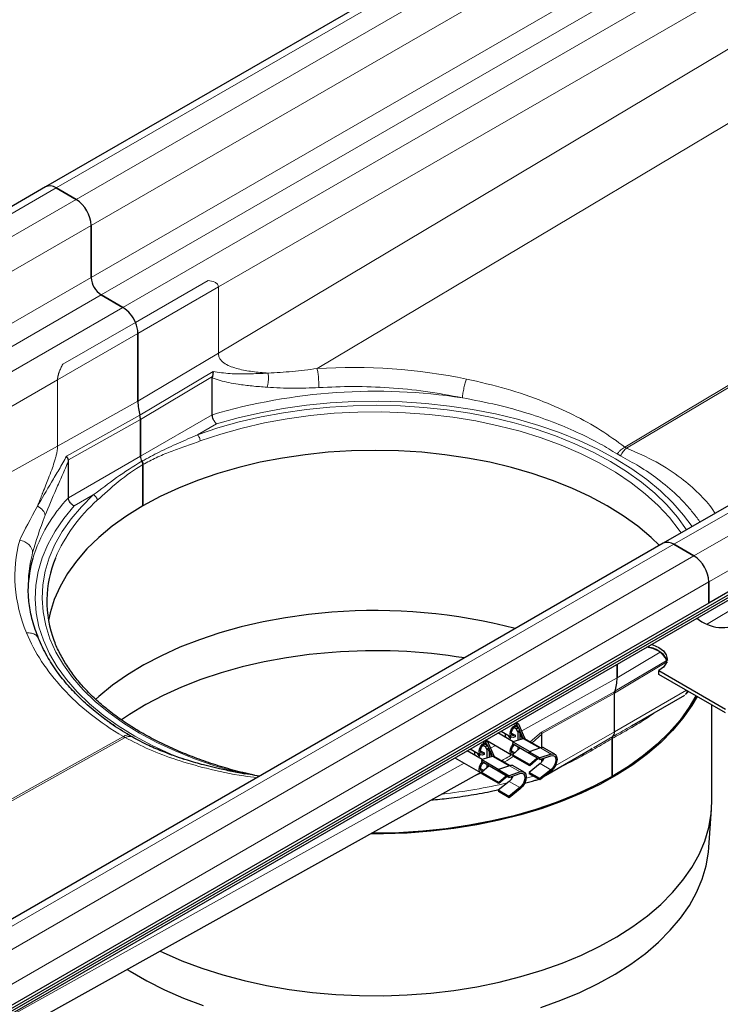
# Model space of a CAD drawing. Units: millimetres. Extents: x 0 to 420, y 0 to 297.
# Drawn here: x 144 to 165, y 54 to 83 of the extents above; entities that cross this region are included whole.
import ezdxf

# ---------------------------------------------------------------- set-up
doc = ezdxf.new("R2010")
doc.units = ezdxf.units.MM

msp = doc.modelspace()

# ---------------------------------------------------------------- linework, layer by layer
at = {"color": 7, "linetype": 'Continuous', "lineweight": 25}
for p, q in [((203.8038, 112.6336), (144.5584, 78.4319)), ((222.4917, 101.8453), (163.2462, 67.6437)), ((103.6656, 30.395), (225.1061, 100.5011)), ((103.7969, 30.6337), (225.2374, 100.7398)), ((103.7969, 30.5525), (225.2374, 100.6586)), ((223.8737, 100.0347), (164.6283, 65.833)), ((144.5584, 78.4319), (85.3129, 44.2302)), ((145.4859, 78.0502), (144.8798, 78.4001)), ((144.8798, 78.4001), (145.4859, 78.0502)), ((145.9405, 75.6881), (145.9405, 77.2629)), ((145.9405, 77.2629), (145.9405, 75.6881)), ((146.9001, 74.7842), (146.2435, 75.1632)), ((146.2435, 75.1632), (146.9001, 74.7842)), ((147.3547, 71.9409), (147.3547, 73.9968)), ((147.3547, 73.9968), (147.3547, 71.9409)), ((149.6309, 72.8409), (149.6104, 72.6909)), ((149.6104, 72.6909), (149.6051, 72.6482)), ((149.6052, 71.5341), (149.6052, 72.6482)), ((147.4304, 70.2787), (147.4304, 71.3895)), ((147.4304, 71.3895), (147.4304, 70.2787)), ((145.2556, 69.0232), (145.2556, 70.1373)), ((147.5062, 68.7768), (147.5062, 70.0267)), ((147.5062, 70.0267), (147.5062, 68.7768)), ((163.2462, 67.6437), (104.0008, 33.442)), ((164.1737, 67.2619), (163.5676, 67.6118)), ((163.5676, 67.6118), (164.1737, 67.2619)), ((164.6283, 65.833), (164.6283, 66.4746)), ((164.6283, 66.4746), (164.6283, 65.833)), ((164.6283, 65.833), (105.3828, 31.6314)), ((161.8504, 63.9844), (161.8504, 63.5727)), ((161.8504, 63.5727), (161.8504, 63.9844)), ((163.113, 63.6751), (163.113, 63.7918)), ((163.113, 63.7918), (165.1315, 62.6265)), ((163.113, 63.6751), (163.113, 63.7918)), ((163.113, 63.7918), (165.1315, 62.6265)), ((165.1315, 62.5099), (163.113, 63.6751)), ((165.1315, 62.5099), (163.113, 63.6751)), ((161.7746, 61.9396), (161.7746, 63.1144)), ((161.7746, 61.9396), (161.7746, 63.1144)), ((161.7842, 63.1629), (161.7756, 63.1094)), ((162.3081, 62.1268), (163.898, 63.0446)), ((163.923, 63.0681), (164.0055, 63.1599)), ((164.7125, 59.8247), (164.7125, 62.7518)), ((158.7946, 62.0276), (158.7295, 62.0652)), ((158.7643, 62.1384), (158.7717, 62.1426)), ((158.7717, 62.096), (158.7643, 62.0917)), ((158.7717, 62.1426), (158.8128, 62.1664)), ((158.87, 62.1721), (158.7905, 62.2179)), ((158.7946, 62.0276), (158.8411, 62.0544)), ((158.8451, 61.9401), (158.7946, 62.0276)), ((158.8532, 62.0308), (158.8412, 62.0533)), ((158.8532, 62.0773), (158.9722, 61.8149)), ((159.0736, 61.719), (158.8733, 62.1699)), ((147.1999, 61.7701), (147.1928, 61.7741)), ((147.2408, 61.7514), (147.348, 61.6916)), ((158.7011, 61.6383), (158.2438, 61.9023)), ((158.3427, 61.9594), (158.6572, 61.7779)), ((158.6532, 61.8993), (158.7643, 61.8351)), ((158.9715, 61.7174), (158.6912, 61.6355)), ((158.7643, 61.8351), (158.7643, 61.7885)), ((158.8922, 61.9673), (158.8451, 61.9401)), ((158.8451, 61.9401), (158.8451, 61.6804)), ((158.9209, 61.7026), (158.9209, 61.8808)), ((159.0112, 61.729), (158.9715, 61.7174)), ((159.5366, 61.4518), (159.0631, 61.7251)), ((159.5772, 61.4594), (159.5772, 61.8637)), ((161.6988, 61.7308), (161.6988, 60.5836)), ((161.6988, 60.5836), (161.6988, 61.7308)), ((157.4083, 61.42), (157.7228, 61.2384)), ((157.7951, 61.5258), (157.8603, 61.4882)), ((157.8299, 61.599), (157.8373, 61.6032)), ((157.8373, 61.5566), (157.8299, 61.5523)), ((157.8373, 61.6032), (157.8784, 61.627)), ((157.9356, 61.6326), (157.8561, 61.6785)), ((157.8603, 61.4882), (157.9067, 61.515)), ((157.8603, 61.4882), (157.9108, 61.4007)), ((157.8794, 61.6903), (158.6572, 61.2413)), ((157.9188, 61.4913), (157.9068, 61.5139)), ((157.9578, 61.4278), (157.9108, 61.4007)), ((157.9108, 61.4007), (157.9108, 61.141)), ((157.9188, 61.5379), (158.0378, 61.2754)), ((158.1393, 61.1796), (157.939, 61.6304)), ((158.6912, 61.6355), (158.6815, 61.5846)), ((158.6815, 61.5846), (159.1883, 61.292)), ((158.9184, 61.4478), (158.6815, 61.2436)), ((158.6912, 61.6355), (159.2064, 61.3381)), ((158.8451, 61.4901), (158.8451, 61.3847)), ((159.5279, 61.4489), (159.1943, 61.3311)), ((159.9685, 61.258), (159.6453, 61.4446)), ((159.6792, 60.6092), (161.0968, 61.4275)), ((161.0966, 61.4277), (161.0547, 61.4033)), ((156.945, 61.1509), (157.7228, 60.7019)), ((157.7667, 61.0989), (157.3094, 61.3629)), ((157.7188, 61.3599), (157.8299, 61.2957)), ((158.0371, 61.178), (157.7568, 61.096)), ((157.8299, 61.2957), (157.8299, 61.249)), ((157.9865, 61.1632), (157.9865, 61.3414)), ((158.0768, 61.1895), (158.0371, 61.178)), ((158.6022, 60.9123), (158.1287, 61.1857)), ((159.1967, 60.9462), (158.6815, 61.2436)), ((158.6815, 61.2436), (158.6912, 61.2039)), ((159.2064, 60.9064), (158.6912, 61.2039)), ((159.1943, 61.3311), (159.1866, 61.2808)), ((159.5098, 61.0942), (159.1866, 61.2808)), ((159.1943, 61.3311), (159.5175, 61.1445)), ((159.1967, 60.9462), (159.4251, 61.1431)), ((159.2058, 61.3352), (159.2064, 61.3381)), ((159.2064, 61.3381), (159.2506, 61.351)), ((159.4585, 61.1239), (159.2064, 60.9064)), ((159.5098, 61.0942), (159.8434, 61.212)), ((159.5098, 61.0942), (159.5175, 61.1445)), ((159.8511, 61.2623), (159.5175, 61.1445)), ((159.5772, 61.0323), (159.5772, 61.1041)), ((157.7568, 61.096), (157.7471, 61.0452)), ((157.7471, 61.0452), (158.2539, 60.7526)), ((157.984, 60.9084), (157.7471, 60.7042)), ((157.7568, 61.096), (158.272, 60.7986)), ((157.9108, 60.9507), (157.9108, 60.8453)), ((158.5935, 60.9095), (158.2599, 60.7917)), ((158.272, 60.7986), (158.3162, 60.8116)), ((158.3493, 61.0583), (158.4166, 61.0958)), ((159.0341, 60.7186), (158.7109, 60.9052)), ((159.5202, 60.9749), (159.1866, 60.7076)), ((159.2064, 60.9064), (159.1967, 60.9462)), ((112.3879, 35.4303), (157.7165, 60.7055)), ((158.2623, 60.4067), (157.7471, 60.7042)), ((157.7471, 60.7042), (157.7568, 60.6644)), ((158.272, 60.367), (157.7568, 60.6644)), ((158.2599, 60.7917), (158.2522, 60.7414)), ((158.5754, 60.5548), (158.2522, 60.7414)), ((158.2599, 60.7917), (158.5831, 60.6051)), ((158.2623, 60.4067), (158.4907, 60.6037)), ((158.2714, 60.7958), (158.272, 60.7986)), ((158.5241, 60.5845), (158.272, 60.367)), ((158.5754, 60.5548), (158.9091, 60.6726)), ((158.5754, 60.5548), (158.5831, 60.6051)), ((158.9168, 60.7229), (158.5831, 60.6051)), ((159.5098, 60.5209), (159.1866, 60.7076)), ((159.1866, 60.7076), (159.1943, 60.6662)), ((159.5175, 60.4796), (159.1943, 60.6662)), ((159.8434, 60.7883), (159.5098, 60.5209)), ((159.5098, 60.5209), (159.5175, 60.4796)), ((159.8511, 60.747), (159.5175, 60.4796)), ((158.5858, 60.4355), (158.2522, 60.1681)), ((158.272, 60.367), (158.2623, 60.4067)), ((158.9091, 60.2489), (158.5754, 59.9815)), ((158.9168, 60.2076), (158.5831, 59.9402)), ((158.5754, 59.9815), (158.2522, 60.1681)), ((158.2522, 60.1681), (158.2599, 60.1268)), ((158.5831, 59.9402), (158.2599, 60.1268)), ((158.5754, 59.9815), (158.5831, 59.9402)), ((164.6262, 58.4313), (164.7048, 59.596))]:
    msp.add_line(p, q, dxfattribs=at)
at = {"color": 8, "linetype": 'Continuous', "lineweight": 18}
for p, q in [((204.1252, 112.6017), (144.8798, 78.4001)), ((204.7313, 112.2519), (145.4859, 78.0502)), ((145.9405, 77.2629), (205.1859, 111.4645)), ((145.9405, 75.6881), (205.1859, 109.8898)), ((146.2435, 75.1632), (205.4889, 109.3649)), ((206.1455, 108.9858), (146.9001, 74.7842)), ((149.788, 75.4015), (206.6001, 108.1985)), ((149.788, 73.3935), (206.6001, 107.309)), ((152.7755, 72.9322), (207.5222, 105.6147)), ((163.5676, 67.6118), (222.8131, 101.8135)), ((162.0867, 70.5539), (213.7458, 101.3931)), ((162.1395, 70.5234), (213.7986, 101.3626)), ((164.1737, 67.2619), (223.4192, 101.4636)), ((223.8737, 100.6763), (164.6283, 66.4746)), ((144.8798, 78.4001), (85.6343, 44.1984)), ((145.4859, 78.0502), (86.2404, 43.8485)), ((86.695, 43.0612), (145.9405, 77.2629)), ((164.5563, 65.1881), (182.7585, 76.0544)), ((145.9405, 75.6881), (86.8836, 41.5953)), ((147.2789, 74.3307), (149.4763, 75.5992)), ((146.2435, 75.1632), (87.4897, 41.2454)), ((147.3547, 73.9968), (149.788, 75.4015)), ((149.788, 75.4015), (149.788, 73.3935)), ((146.9001, 74.7842), (88.1463, 40.8663)), ((145.0815, 73.0622), (147.2789, 74.3307)), ((144.9214, 72.5921), (147.3547, 73.9968)), ((147.3547, 71.9409), (149.788, 73.3935)), ((149.6309, 72.8409), (147.4129, 71.5168)), ((89.0555, 40.3414), (144.9214, 72.5921)), ((144.9214, 70.5841), (144.9214, 72.5921)), ((147.4304, 71.3895), (149.6104, 72.6909)), ((147.3547, 71.9409), (144.9214, 70.5841)), ((149.6052, 71.5341), (147.4304, 70.2787)), ((147.4129, 71.5168), (145.1949, 70.28)), ((145.2504, 70.1739), (147.4304, 71.3895)), ((149.1588, 70.9265), (149.7339, 71.2585)), ((144.9214, 70.5841), (89.8557, 39.8795)), ((161.8529, 70.3467), (161.9555, 70.2875)), ((162.1395, 70.5234), (162.0867, 70.5539)), ((147.4304, 70.2787), (145.2556, 69.0232)), ((145.43, 68.7739), (146.0051, 69.1059)), ((104.3222, 33.4102), (163.5676, 67.6118)), ((104.9283, 33.0603), (164.1737, 67.2619)), ((164.6283, 66.4746), (105.3828, 32.2729)), ((163.3859, 64.119), (161.7842, 63.1629)), ((161.8504, 63.5727), (163.1529, 64.3503)), ((161.7756, 63.1094), (163.3563, 64.0531)), ((161.8504, 63.5727), (158.965, 61.9638)), ((163.947, 63.1937), (161.7746, 61.9396)), ((161.7825, 63.1619), (159.5645, 61.9251)), ((159.5772, 61.8835), (161.7736, 63.1082)), ((158.7643, 62.1384), (158.7085, 62.1706)), ((158.757, 62.1986), (158.8128, 62.1664)), ((158.7717, 62.1426), (158.7717, 62.096)), ((158.8128, 62.1664), (158.8532, 62.0773)), ((158.8532, 62.0773), (158.8532, 62.0364)), ((146.9139, 61.7948), (98.5793, 34.8435)), ((146.9668, 61.7643), (98.6321, 34.813)), ((158.9209, 61.7074), (158.9264, 61.7042)), ((158.9601, 61.9745), (159.0784, 61.7163)), ((158.9722, 61.8149), (159.0112, 61.729)), ((158.9722, 61.8149), (158.9722, 61.7668)), ((159.0112, 61.729), (159.5083, 61.442)), ((159.5645, 61.9251), (159.2203, 61.6344)), ((159.2833, 61.598), (159.5772, 61.8637)), ((159.5746, 61.8821), (159.5772, 61.8835)), ((161.7746, 61.9396), (159.9769, 60.9018)), ((161.7205, 61.7905), (161.1399, 61.4529)), ((157.8299, 61.599), (157.7741, 61.6312)), ((157.8226, 61.6592), (157.8784, 61.627)), ((157.8373, 61.6032), (157.8373, 61.5566)), ((157.8784, 61.627), (157.9188, 61.5379)), ((157.9188, 61.5379), (157.9188, 61.497)), ((158.1717, 61.5215), (158.024, 61.4391)), ((158.0257, 61.4351), (158.144, 61.1769)), ((159.5279, 61.4489), (159.8511, 61.2623)), ((157.9865, 61.168), (157.9921, 61.1648)), ((158.0378, 61.2754), (158.0768, 61.1895)), ((158.0378, 61.2754), (158.0378, 61.2274)), ((158.0768, 61.1895), (158.5739, 60.9026)), ((158.6532, 61.3627), (158.7529, 61.3051)), ((157.2211, 60.9915), (140.9422, 51.9144)), ((157.7188, 60.8233), (157.8185, 60.7657)), ((158.5935, 60.9095), (158.9168, 60.7229)), ((159.8434, 60.7883), (159.5202, 60.9749)), ((157.5244, 60.5983), (157.7618, 60.6978)), ((159.3193, 60.594), (159.0983, 60.5321)), ((158.9091, 60.2489), (158.5858, 60.4355))]:
    msp.add_line(p, q, dxfattribs=at)
at = {"color": 8, "linetype": 'Continuous', "lineweight": 18, "flags": 128}
for points in [[(149.7339, 71.2585), (150.3873, 71.4405), (151.0613, 71.5955), (151.7525, 71.7227), (152.4576, 71.8214), (153.173, 71.8911), (153.895, 71.9316), (154.6203, 71.9426), (155.3451, 71.924), (156.0658, 71.8759), (156.7788, 71.7987), (157.4806, 71.6926), (158.1677, 71.5582), (158.8367, 71.3962), (159.4843, 71.2073), (160.1071, 70.9926), (160.7022, 70.753), (161.2665, 70.4898), (161.7973, 70.2043), (162.2919, 69.8979), (162.7478, 69.5721), (163.1628, 69.2285), (163.5348, 68.869), (163.862, 68.4952), (164.1176, 68.1467)], [(163.9544, 68.0525), (163.953, 68.0545), (163.678, 68.435), (163.357, 68.8032), (162.9916, 69.1574), (162.5836, 69.4958), (162.1351, 69.8166), (161.6483, 70.1183), (161.1258, 70.3993), (160.57, 70.6582), (159.9839, 70.8937), (159.3704, 71.1046), (158.7324, 71.29), (158.0734, 71.4487), (157.3965, 71.5801), (156.7052, 71.6835), (156.0029, 71.7584), (155.2932, 71.8043), (154.5797, 71.8211), (153.8659, 71.8086), (153.1554, 71.767), (152.4518, 71.6964), (151.7586, 71.5973), (151.0794, 71.47), (150.4175, 71.3152), (149.7762, 71.1338), (149.1588, 70.9265)], [(149.235, 70.7401), (149.8604, 70.9496), (150.5105, 71.1322), (151.182, 71.287), (151.8712, 71.4132), (152.5744, 71.5101), (153.288, 71.5773), (154.0082, 71.6142), (154.7312, 71.6208), (155.453, 71.5971), (156.1699, 71.543), (156.8782, 71.459), (157.5739, 71.3454), (158.2535, 71.203), (158.9134, 71.0323), (159.5499, 70.8344), (160.1599, 70.6102), (160.7399, 70.3611), (161.287, 70.0882), (161.7983, 69.793), (162.271, 69.4772), (162.7026, 69.1423), (163.0909, 68.7902), (163.4337, 68.4227), (163.7293, 68.0418), (163.7879, 67.9564)], [(146.0051, 69.1059), (145.6461, 68.7495), (145.3318, 68.3793), (145.0637, 67.9972), (144.8432, 67.6051), (144.6714, 67.2049), (144.5491, 66.7987), (144.477, 66.3886), (144.4555, 65.9765), (144.4845, 65.5646), (144.5641, 65.1549), (144.6937, 64.7495), (144.8728, 64.3504), (145.1005, 63.9596), (145.3755, 63.5792), (145.6965, 63.2109), (146.0619, 62.8567), (146.4699, 62.5183), (146.9184, 62.1975), (147.4052, 61.8959), (147.9277, 61.6149), (148.4835, 61.356), (149.0696, 61.1204), (149.6831, 60.9095), (150.3211, 60.7241), (150.5924, 60.6549)], [(148.7477, 61.0975), (148.3513, 61.2611), (147.787, 61.5243), (147.2562, 61.8098), (146.7616, 62.1163), (146.3057, 62.442), (145.8907, 62.7856), (145.5187, 63.1451), (145.1915, 63.519), (144.9108, 63.9052), (144.678, 64.3018), (144.4943, 64.707), (144.3604, 65.1186), (144.2772, 65.5347), (144.245, 65.9531), (144.264, 66.3717), (144.3341, 66.7886), (144.455, 67.2016), (144.6259, 67.6086), (144.8462, 68.0076), (145.1147, 68.3967), (145.43, 68.7739)]]:
    msp.add_lwpolyline(points, dxfattribs=at)
at = {"color": 7, "linetype": 'Continuous', "lineweight": 25, "flags": 128}
for points in [[(163.1353, 67.5796), (162.8792, 67.8227), (162.475, 68.1588), (162.0303, 68.4773), (161.5473, 68.7768), (161.0286, 69.0556), (160.4767, 69.3123), (159.8945, 69.5457), (159.285, 69.7545), (158.6512, 69.9376), (157.9964, 70.0942), (157.3239, 70.2234), (156.6372, 70.3246), (155.9397, 70.3972), (155.235, 70.441), (154.5267, 70.4556), (153.8185, 70.441), (153.1138, 70.3972), (152.4163, 70.3246), (151.7295, 70.2234), (151.0571, 70.0942), (150.4023, 69.9376), (149.7685, 69.7545), (149.159, 69.5457), (148.5768, 69.3123), (148.0249, 69.0556), (147.5062, 68.7768), (147.0232, 68.4773), (146.5785, 68.1588), (146.1743, 67.8227), (145.8126, 67.4708), (145.4954, 67.1049), (145.2242, 66.7269), (145.0004, 66.3387), (144.8251, 65.9423), (144.6992, 65.5396), (144.6497, 65.3072)], [(153.2221, 65.5564), (152.5176, 65.4881), (151.8233, 65.3909), (151.1429, 65.2654), (150.4797, 65.1122), (149.837, 64.932), (149.2183, 64.7259), (148.6267, 64.4948), (148.0651, 64.2399), (147.5364, 63.9626), (147.0434, 63.6642), (146.5885, 63.3462), (146.174, 63.0103), (146.071, 62.9182)], [(163.3641, 64.025), (163.3349, 64.1531), (163.2493, 64.2724), (163.113, 64.3749), (162.9355, 64.4535), (162.7444, 64.5005)], [(162.8897, 64.5844), (162.9355, 64.5702), (163.113, 64.4916), (163.2493, 64.3891), (163.3349, 64.2697), (163.3641, 64.1417), (163.3349, 64.0136), (163.2493, 63.8943), (163.113, 63.7918)], [(162.8897, 64.5844), (162.9355, 64.5702), (163.113, 64.4916), (163.2493, 64.3891), (163.3349, 64.2697), (163.3641, 64.1417), (163.3349, 64.0136), (163.2493, 63.8943), (163.113, 63.7918)], [(153.2324, 64.3408), (152.5334, 64.273), (151.8446, 64.1766), (151.1695, 64.0521), (150.5115, 63.9001), (149.874, 63.7213), (149.2602, 63.5168), (148.6732, 63.2875), (148.116, 63.0347), (147.5915, 62.7595), (147.1024, 62.4635), (146.8535, 62.2952)], [(164.269, 63.0078), (164.1096, 62.7309), (163.8422, 62.3457), (163.5284, 61.9723), (163.1697, 61.6126), (162.768, 61.2684), (162.3252, 60.9414), (161.8436, 60.6332), (161.3256, 60.3455), (160.7736, 60.0795), (160.1906, 59.8367), (159.5793, 59.6182), (158.9428, 59.4252), (158.2844, 59.2586), (157.6072, 59.1192), (156.9147, 59.0077), (156.2103, 58.9247), (155.4975, 58.8706), (154.7798, 58.8456), (154.4036, 58.8443)], [(164.2347, 63.0276), (164.0301, 62.6777), (163.753, 62.2915), (163.4289, 61.9178), (163.0595, 61.5583), (162.6465, 61.2149), (162.1922, 60.8895), (161.6988, 60.5836), (161.1689, 60.2987), (160.6051, 60.0365), (160.0104, 59.7981), (159.3877, 59.5848), (158.7402, 59.3977), (158.0713, 59.2378), (157.3843, 59.1058), (156.6828, 59.0024), (155.9702, 58.9282), (155.2503, 58.8835), (154.5267, 58.8686), (154.4463, 58.8688)], [(161.7756, 63.1094), (161.7756, 63.1268), (161.7755, 63.1405)], [(158.7643, 61.7885), (158.7064, 61.7683), (158.6572, 61.7779), (158.6243, 61.8157), (158.6128, 61.876), (158.6243, 61.9496), (158.6572, 62.0253), (158.7064, 62.0916), (158.7643, 62.1384)], [(158.7643, 61.8351), (158.7218, 61.8203), (158.6858, 61.8273), (158.6617, 61.8551), (158.6532, 61.8993), (158.6617, 61.9533), (158.6858, 62.0088), (158.7218, 62.0574), (158.7643, 62.0917)], [(158.6179, 61.7505), (158.6121, 61.7204), (158.5957, 61.7015), (158.5936, 61.7004)], [(158.6043, 61.8084), (158.6121, 61.7873), (158.6179, 61.7505)], [(157.8299, 61.249), (157.772, 61.2289), (157.7228, 61.2384), (157.69, 61.2762), (157.6784, 61.3365), (157.69, 61.4102), (157.7228, 61.4859), (157.772, 61.5522), (157.8299, 61.599)], [(157.8299, 61.2957), (157.7874, 61.2809), (157.7514, 61.2879), (157.7273, 61.3157), (157.7188, 61.3599), (157.7273, 61.4139), (157.7514, 61.4694), (157.7874, 61.518), (157.8299, 61.5523)], [(158.6843, 61.2321), (158.6572, 61.2413), (158.6243, 61.2791), (158.6128, 61.3394), (158.6243, 61.413), (158.6572, 61.4887), (158.7064, 61.555), (158.7159, 61.5647)], [(158.7294, 61.2849), (158.7218, 61.2838), (158.6858, 61.2908), (158.6617, 61.3185), (158.6532, 61.3627), (158.6617, 61.4167), (158.6858, 61.4722), (158.7218, 61.5208), (158.7494, 61.5454)], [(157.6592, 61.161), (157.6613, 61.1621), (157.6777, 61.181), (157.6835, 61.2111)], [(157.6835, 61.2111), (157.6777, 61.2479), (157.6699, 61.269)], [(159.8434, 61.212), (159.9033, 61.2202), (159.952, 61.2001), (159.9837, 61.1541), (159.9947, 61.0875), (159.9837, 61.0082), (159.952, 60.9256), (159.9033, 60.8493), (159.8434, 60.7883)], [(159.8511, 61.2623), (159.924, 61.2723), (159.9832, 61.2478), (160.0217, 61.1918), (160.0351, 61.1108), (160.0217, 61.0144), (159.9832, 60.9139), (159.924, 60.8211), (159.8511, 60.747)], [(157.7499, 60.6927), (157.7228, 60.7019), (157.69, 60.7397), (157.6784, 60.8), (157.69, 60.8736), (157.7228, 60.9493), (157.772, 61.0156), (157.7815, 61.0253)], [(157.795, 60.7455), (157.7874, 60.7443), (157.7514, 60.7513), (157.7273, 60.7791), (157.7188, 60.8233), (157.7273, 60.8773), (157.7514, 60.9328), (157.7874, 60.9814), (157.815, 61.006)], [(158.9091, 60.6726), (158.969, 60.6808), (159.0176, 60.6607), (159.0493, 60.6147), (159.0603, 60.5481), (159.0493, 60.4688), (159.0176, 60.3862), (158.969, 60.3099), (158.9091, 60.2489)], [(158.9168, 60.7229), (158.9896, 60.7329), (159.0488, 60.7084), (159.0873, 60.6524), (159.1007, 60.5714), (159.0873, 60.475), (159.0488, 60.3745), (158.9896, 60.2817), (158.9168, 60.2076)], [(148.024, 55.2988), (148.1131, 55.2566), (148.6873, 55.0069), (149.2905, 54.7811), (149.9198, 54.5804), (150.5721, 54.4059), (151.2441, 54.2583), (151.9324, 54.1385), (152.6337, 54.047), (153.3444, 53.9843), (154.0609, 53.9507), (154.7798, 53.9464), (155.4975, 53.9714), (156.2103, 54.0255), (156.9147, 54.1085), (157.6072, 54.2199), (158.2844, 54.3593), (158.9428, 54.526), (159.5793, 54.719), (160.1906, 54.9375), (160.7736, 55.1803), (161.3256, 55.4462), (161.8436, 55.734), (162.3252, 56.0421), (162.768, 56.3691), (163.1697, 56.7133), (163.5284, 57.073), (163.8422, 57.4464), (164.1096, 57.8317), (164.3292, 58.2269), (164.5, 58.63), (164.6212, 59.0391), (164.692, 59.4521), (164.7125, 59.8247)], [(159.5403, 53.5919), (160.1469, 53.8087), (160.7254, 54.0496), (161.2731, 54.3135), (161.7872, 54.5991), (162.2651, 54.9048), (162.7044, 55.2293), (163.103, 55.5708), (163.4589, 55.9278), (163.7703, 56.2983), (164.0356, 56.6806), (164.2536, 57.0727), (164.4231, 57.4728), (164.5433, 57.8787), (164.6136, 58.2885), (164.6262, 58.4313)], [(147.028, 54.7461), (147.121, 54.6875), (147.6246, 54.3958), (148.1626, 54.1254), (148.7323, 53.8775), (149.3309, 53.6535)]]:
    msp.add_lwpolyline(points, dxfattribs=at)
at = {"color": 7, "linetype": 'Continuous', "lineweight": 25}
for centre, radius, start, end in [((144.6915, 78.1372), 0.3233, 54.38242, 114.30712), ((144.6915, 78.1372), 0.3233, 54.38242, 114.30712), ((144.9535, 77.2179), 0.9879, 2.60548, 57.39452), ((144.9535, 77.2179), 0.9879, 2.60548, 57.39452), ((146.5984, 75.718), 0.6586, 182.60548, 237.39452), ((146.5984, 75.718), 0.6586, 182.60548, 237.39452), ((146.3757, 73.9611), 0.9759, 22.25404, 57.49725), ((146.3757, 73.9611), 0.9759, 22.25404, 57.49725), ((146.4942, 73.9771), 0.8607, 1.31186, 24.25619), ((146.4942, 73.9771), 0.8607, 1.31186, 24.25619), ((149.0454, 71.9571), 1.6908, 180.5507, 195.09672), ((149.0454, 71.9571), 1.6908, 180.5507, 195.09672), ((147.7404, 70.2894), 0.3101, 181.98707, 211.4793), ((147.7404, 70.2894), 0.3101, 181.98707, 211.4793), ((163.3793, 67.349), 0.3233, 54.38242, 114.30712), ((163.3793, 67.349), 0.3233, 54.38242, 114.30712), ((147.6216, 66.1749), 3.5915, 163.63932, 178.12003), ((148.0174, 65.8912), 3.4172, 157.53488, 200.74314), ((163.6413, 66.4297), 0.9879, 2.60548, 57.39452), ((163.6413, 66.4297), 0.9879, 2.60548, 57.39452), ((154.5336, 48.9429), 16.6651, 75.26914, 94.51391), ((165.0436, 66.2908), 1.1991, 229.53299, 299.73995), ((165.0436, 66.2908), 1.1991, 229.53299, 299.73995), ((154.5263, 47.4476), 16.9427, 80.80574, 94.38014), ((162.7225, 63.8083), 0.6925, 23.40254, 88.19352), ((158.5758, 61.828), 0.1091, 151.4464, 218.6659), ((158.7087, 61.8909), 0.1672, 197.69238, 237.10092), ((159.0328, 61.6682), 0.0645, 61.95663, 109.55304), ((161.5795, 61.926), 0.1955, 316.12036, 3.99659), ((161.5795, 61.926), 0.1955, 316.12036, 3.99659), ((159.5884, 61.2842), 0.1754, 90.47843, 110.18717), ((157.648, 61.2892), 0.1147, 153.27028, 216.84202), ((157.7743, 61.3515), 0.1672, 197.69238, 237.10092), ((158.0984, 61.1287), 0.0645, 61.95663, 109.55304), ((158.654, 60.7448), 0.1754, 90.47843, 110.18717), ((159.2756, 61.2755), 0.3875, 309.1333, 323.46101), ((158.3412, 60.7361), 0.3875, 309.1333, 323.46101)]:
    msp.add_arc(centre, radius, start, end, dxfattribs=at)
at = {"color": 8, "linetype": 'Continuous', "lineweight": 18}
for centre, radius, start, end in [((154.5369, 54.8117), 17.4345, 81.31508, 106.43162), ((148.5655, 65.8408), 4.5916, 136.12529, 162.95642), ((149.3709, 65.2621), 4.9087, 131.38067, 156.786), ((154.6824, 77.0203), 17.0708, 276.33416, 283.0128)]:
    msp.add_arc(centre, radius, start, end, dxfattribs=at)
for centre, major_axis, ratio, start_param, end_param in [((154.548, 65.9861), (10.9147, -0.7466), 0.6358775, 1.3597473, 1.7772303), ((154.5583, 65.992), (10.9055, -1.0611), 0.6143496, 3.0383324, 3.4558154)]:
    msp.add_ellipse(centre, major_axis=major_axis, ratio=ratio, start_param=start_param, end_param=end_param, dxfattribs=at)
at = {"color": 7, "linetype": 'Continuous', "lineweight": 25}
msp.add_ellipse((147.1274, 71.5645), major_axis=(-0.2142, 0.3712), ratio=0.5773815, start_param=3.9272174, end_param=4.2685905, dxfattribs=at)
msp.add_ellipse((147.1274, 71.5645), major_axis=(-0.2142, 0.3712), ratio=0.5773815, start_param=3.9272174, end_param=4.2685905, dxfattribs=at)
at = {"color": 8, "linetype": 'Continuous', "lineweight": 18}
for points, knots in [([(149.4763, 75.5992), (149.5478, 75.5887), (149.6569, 75.5725), (149.7525, 75.5034), (149.7838, 75.4475), (149.7866, 75.4166), (149.788, 75.4015)], [0, 0, 0, 0, 0.51044092, 0.77813408, 0.89223283, 1, 1, 1, 1]), ([(149.788, 73.3935), (149.7911, 73.36), (149.7976, 73.2905), (149.8614, 73.1773), (150.0406, 73.0294), (150.376, 72.9165), (150.8182, 72.8333), (151.133, 72.8068), (151.2931, 72.7933)], [0, 0, 0, 0, 0.0601249, 0.1245867, 0.2474301, 0.5026351, 0.7469269, 1, 1, 1, 1]), ([(144.9214, 72.5921), (144.9214, 72.5969), (144.9216, 72.6065), (144.9225, 72.6217), (144.9241, 72.6376), (144.9264, 72.6543), (144.9292, 72.6716), (144.9327, 72.6895), (144.9369, 72.7082), (144.9417, 72.7274), (144.9472, 72.7473), (144.9533, 72.7679), (144.96, 72.789), (144.9675, 72.8107), (144.9793, 72.8436), (144.997, 72.8882), (145.0218, 72.9444), (145.0501, 73.0032), (145.0708, 73.042), (145.0815, 73.0622)], [0, 0, 0, 0, 0.03285146, 0.06586432, 0.09923818, 0.1331663, 0.16783264, 0.20340972, 0.24005721, 0.27792124, 0.31713431, 0.35781579, 0.40007258, 0.44400007, 0.48968321, 0.60191791, 0.72399887, 0.85653443, 1, 1, 1, 1]), ([(151.2931, 72.7933), (151.0945, 72.7852), (150.698, 72.7692), (150.1356, 72.7679), (149.798, 72.8167), (149.6309, 72.8409)], [0, 0, 0, 0, 0.3364152, 0.671518, 1, 1, 1, 1]), ([(151.2626, 72.3665), (151.2715, 72.3993), (151.2893, 72.4648), (151.3025, 72.5763), (151.3053, 72.6894), (151.2972, 72.7586), (151.2931, 72.7933)], [0, 0, 0, 0, 0.25003409, 0.5, 0.74996591, 1, 1, 1, 1]), ([(152.7755, 72.9322), (152.5227, 72.9), (152.0149, 72.8353), (151.5344, 72.8073), (151.2931, 72.7933)], [0, 0, 0, 0, 0.4978355, 1, 1, 1, 1]), ([(152.8238, 72.3577), (152.8247, 72.4047), (152.8266, 72.4988), (152.8173, 72.6616), (152.8, 72.8174), (152.7837, 72.8939), (152.7755, 72.9322)], [0, 0, 0, 0, 0.2499539, 0.4999281, 0.749657, 1, 1, 1, 1]), ([(149.6052, 72.6481), (149.6828, 72.6204), (149.8423, 72.5634), (150.107, 72.5057), (150.4272, 72.4497), (150.8095, 72.401), (151.1096, 72.3782), (151.2626, 72.3665)], [0, 0, 0, 0, 0.1613572, 0.331503, 0.5011986, 0.745557, 1, 1, 1, 1]), ([(157.1695, 72.0463), (157.1746, 72.0932), (157.1847, 72.1871), (157.2166, 72.3495), (157.2565, 72.5041), (157.2846, 72.5787), (157.2987, 72.6161)], [0, 0, 0, 0, 0.2499511, 0.4999242, 0.7496372, 1, 1, 1, 1]), ([(162.0867, 70.5539), (161.8478, 70.7299), (161.37, 71.0819), (160.5345, 71.5382), (159.5826, 71.9618), (158.504, 72.3373), (157.7011, 72.523), (157.2987, 72.6161)], [0, 0, 0, 0, 0.1861468, 0.3723249, 0.5595183, 0.7792729, 1, 1, 1, 1]), ([(151.2626, 72.3665), (151.5237, 72.3521), (152.0285, 72.3243), (152.5648, 72.3468), (152.8238, 72.3577)], [0, 0, 0, 0, 0.5170819, 1, 1, 1, 1]), ([(152.8238, 72.3577), (153.1718, 72.373), (153.8774, 72.4041), (154.9607, 72.3609), (156.0686, 72.2531), (156.7994, 72.1158), (157.1695, 72.0463)], [0, 0, 0, 0, 0.2401433, 0.4868479, 0.740129, 1, 1, 1, 1]), ([(157.1695, 72.0463), (157.5226, 71.9793), (158.2047, 71.85), (159.1459, 71.5858), (159.9782, 71.2954), (160.7001, 70.9858), (161.3218, 70.6726), (161.6818, 70.4517), (161.8529, 70.3467)], [0, 0, 0, 0, 0.20090829, 0.38817369, 0.56174589, 0.7215873, 0.86767459, 1, 1, 1, 1]), ([(149.1588, 70.9265), (148.9652, 70.8426), (148.5684, 70.6706), (148.0079, 70.4184), (147.6496, 70.2224), (147.4759, 70.1275)], [0, 0, 0, 0, 0.329565, 0.6751008, 1, 1, 1, 1]), ([(147.5062, 70.0267), (147.639, 70.0981), (147.9048, 70.2409), (148.3294, 70.4152), (148.7703, 70.575), (149.0801, 70.6851), (149.235, 70.7401)], [0, 0, 0, 0, 0.2499171, 0.4999881, 0.7500831, 1, 1, 1, 1]), ([(144.3158, 68.7654), (144.3239, 68.7865), (144.3396, 68.8273), (144.3626, 68.887), (144.3841, 68.9424), (144.4041, 68.9934), (144.4224, 69.04), (144.4391, 69.0819), (144.4539, 69.1192), (144.4669, 69.1517), (144.5046, 69.2466), (144.5641, 69.3969), (144.6547, 69.6259), (144.7414, 69.8535), (144.8139, 70.0618), (144.8616, 70.2215), (144.8872, 70.3232), (144.9022, 70.3974), (144.9107, 70.4485), (144.9168, 70.4967), (144.9207, 70.5422), (144.9211, 70.5702), (144.9214, 70.5841)], [0, 0, 0, 0, 0.0397755, 0.0766497, 0.1106115, 0.1416518, 0.1697638, 0.1949423, 0.2171833, 0.2364842, 0.2528433, 0.3851311, 0.4969297, 0.6374208, 0.7523338, 0.8174315, 0.8753091, 0.9018246, 0.9273492, 0.9520757, 0.9762163, 1, 1, 1, 1]), ([(161.8529, 70.3467), (161.8697, 70.3686), (161.9032, 70.4123), (161.9617, 70.4696), (162.0235, 70.5189), (162.0656, 70.5422), (162.0867, 70.5539)], [0, 0, 0, 0, 0.24999673, 0.49999438, 0.74997404, 1, 1, 1, 1]), ([(161.9555, 70.2875), (161.9677, 70.312), (161.992, 70.3611), (162.0372, 70.4258), (162.0865, 70.4823), (162.1219, 70.5097), (162.1395, 70.5234)], [0, 0, 0, 0, 0.2499555, 0.5, 0.7500445, 1, 1, 1, 1]), ([(164.8123, 68.5478), (164.7908, 68.5838), (164.6646, 68.7955), (164.3295, 69.157), (163.7717, 69.6486), (163.0579, 70.1208), (162.4456, 70.3892), (162.1395, 70.5234)], [0, 0, 0, 0, 0.0450417, 0.2642169, 0.4835526, 0.7418958, 1, 1, 1, 1]), ([(145.1949, 70.28), (145.1221, 70.1432), (145.0454, 70.0103), (144.892, 69.7496), (144.8155, 69.6216), (144.591, 69.244), (144.4481, 69.0005), (144.3158, 68.7654)], [0, 0, 0, 0, 0.25, 0.25, 0.5, 0.5, 1, 1, 1, 1]), ([(144.5508, 68.4919), (144.6498, 68.744), (144.7609, 69.0063), (144.9407, 69.4159), (145.0027, 69.5551), (145.1291, 69.84), (145.1934, 69.9857), (145.2557, 70.1372)], [0, 0, 0, 0, 0.5, 0.5, 0.75, 0.75, 1, 1, 1, 1]), ([(147.4759, 70.1275), (147.2105, 69.9743), (146.9545, 69.8045), (146.4635, 69.4554), (146.2286, 69.2756), (146.0051, 69.1059)], [0, 0, 0, 0, 0.5, 0.5, 1, 1, 1, 1]), ([(161.9555, 70.2875), (162.1443, 70.1847), (162.5488, 69.9647), (163.1198, 69.5719), (163.5713, 69.1918), (163.9067, 68.8531), (164.1367, 68.5838), (164.2863, 68.393), (164.3507, 68.2904), (164.3549, 68.2837)], [0, 0, 0, 0, 0.182203, 0.3903155, 0.6243377, 0.744465, 0.8667948, 0.991316, 1, 1, 1, 1]), ([(146.1259, 68.9453), (146.3231, 69.126), (146.5373, 69.3225), (146.9981, 69.697), (147.2446, 69.8756), (147.5062, 70.0267)], [0, 0, 0, 0, 0.5, 0.5, 1, 1, 1, 1]), ([(146.0051, 69.1059), (146.0367, 69.0944), (146.0683, 69.0703), (146.1126, 69.0109), (146.1259, 68.9758), (146.1259, 68.9453)], [0, 0, 0, 0, 0.5, 0.5, 1, 1, 1, 1]), ([(143.7781, 67.738), (143.8304, 67.7297), (143.8821, 67.7132), (143.9768, 67.6673), (144.0199, 67.6376), (144.1265, 67.5341), (144.1687, 67.4462), (144.1694, 67.3616)], [0, 0, 0, 0, 0.25, 0.25, 0.5, 0.5, 1, 1, 1, 1]), ([(144.0428, 66.2714), (144.0405, 66.4218), (144.0348, 66.7899), (144.1194, 67.1491), (144.1694, 67.3616)], [0, 0, 0, 0, 0.4084292, 1, 1, 1, 1]), ([(144.3443, 64.7633), (144.3435, 64.7672), (144.3345, 64.8109), (144.264, 64.8727), (144.1408, 64.9319), (144.0371, 64.9309), (143.9853, 64.9304)], [0, 0, 0, 0, 0.0318352, 0.3543424, 0.6771853, 1, 1, 1, 1]), ([(143.9853, 64.9304), (144.2247, 64.3472), (144.5941, 63.7777), (145.577, 62.7125), (146.19, 62.218), (146.9139, 61.7948)], [0, 0, 0, 0, 0.5, 0.5, 1, 1, 1, 1]), ([(161.6988, 61.7308), (161.8614, 61.8232), (162.1866, 62.008), (162.6203, 62.2545), (162.8763, 62.4377), (163.0004, 62.5264)], [0, 0, 0, 0, 0.3398547, 0.6801474, 1, 1, 1, 1]), ([(162.3559, 62.1562), (162.3057, 62.1267), (162.104, 62.008), (161.885, 61.8838), (161.7205, 61.7905)], [0, 0, 0, 0, 0.2487515, 1, 1, 1, 1]), ([(147.2006, 61.7697), (147.1686, 61.7881), (147.1312, 61.7971), (147.0513, 61.7953), (147.0088, 61.7844), (146.9668, 61.7643)], [0, 0, 0, 0, 0.5, 0.5, 1, 1, 1, 1]), ([(146.9668, 61.7643), (147.2057, 61.6393), (147.6836, 61.3891), (148.5186, 61.0801), (149.4723, 60.8095), (150.2912, 60.6286), (150.8226, 60.5643), (150.9552, 60.5482)], [0, 0, 0, 0, 0.2183844, 0.4368055, 0.6564178, 0.9142302, 1, 1, 1, 1]), ([(160.0988, 60.8514), (160.2806, 60.9392), (160.6559, 61.1205), (161.1901, 61.4327), (161.5293, 61.6315), (161.6988, 61.7308)], [0, 0, 0, 0, 0.3198666, 0.6601738, 1, 1, 1, 1]), ([(158.6564, 61.2396), (158.6315, 61.2227), (158.5542, 61.1701), (158.4707, 61.1286), (158.4141, 61.1006)], [0, 0, 0, 0, 0.3229139, 1, 1, 1, 1]), ([(158.4249, 61.0147), (158.436, 61.0204), (158.5342, 61.071), (158.6265, 61.1321), (158.7085, 61.1863)], [0, 0, 0, 0, 0.1127104, 1, 1, 1, 1])]:
    msp.add_open_spline(points, degree=3, knots=knots, dxfattribs=at)
at = {"color": 7, "linetype": 'Continuous', "lineweight": 25}
for points, knots in [([(149.7339, 71.2585), (149.7151, 71.2765), (149.6776, 71.3124), (149.6352, 71.3922), (149.6098, 71.4698), (149.6067, 71.5127), (149.6052, 71.5341)], [0, 0, 0, 0, 0.2802226, 0.5597568, 0.7799266, 1, 1, 1, 1]), ([(145.2504, 70.1739), (145.2484, 70.1792), (145.2442, 70.1905), (145.2359, 70.2092), (145.2252, 70.2305), (145.2117, 70.2543), (145.2007, 70.2712), (145.1949, 70.28)], [0, 0, 0, 0, 0.1565582, 0.3359873, 0.5372173, 0.7590202, 1, 1, 1, 1]), ([(145.2556, 70.1373), (145.2555, 70.1442), (145.2551, 70.1575), (145.2519, 70.1686), (145.2504, 70.1739)], [0, 0, 0, 0, 0.5230764, 1, 1, 1, 1]), ([(147.4759, 70.1275), (147.4855, 70.1082), (147.5026, 70.0737), (147.5051, 70.041), (147.5062, 70.0267)], [0, 0, 0, 0, 0.5592103, 1, 1, 1, 1]), ([(145.43, 68.7739), (145.4072, 68.7836), (145.3845, 68.7978), (145.3424, 68.8332), (145.3231, 68.8542), (145.2907, 68.9004), (145.2778, 68.9252), (145.2602, 68.9753), (145.2556, 69.0001), (145.2556, 69.0232)], [0, 0, 0, 0, 0.25, 0.25, 0.5, 0.5, 0.75, 0.75, 1, 1, 1, 1]), ([(144.3469, 64.7629), (144.2809, 64.9433), (144.15, 65.3013), (144.0516, 65.809), (144.0395, 66.126), (144.0337, 66.2763)], [0, 0, 0, 0, 0.3483041, 0.6910702, 1, 1, 1, 1]), ([(146.6437, 62.1177), (146.5891, 62.1538), (146.3811, 62.2916), (146.025, 62.57), (145.612, 62.9381), (145.2315, 63.3412), (144.8951, 63.7652), (144.583, 64.2439), (144.4279, 64.5856), (144.347, 64.7638)], [0, 0, 0, 0, 0.0479742, 0.1830476, 0.3458808, 0.4862029, 0.6420081, 0.8132663, 1, 1, 1, 1]), ([(150.8706, 60.6228), (150.7576, 60.648), (150.4366, 60.7194), (149.927, 60.8632), (149.3439, 61.0513), (148.7853, 61.2624), (148.2527, 61.4942), (147.7489, 61.7458), (147.2759, 62.0159), (146.8361, 62.3033), (146.4313, 62.6066), (146.0632, 62.9243), (145.7334, 63.2548), (145.4437, 63.5968), (145.1936, 63.9486), (144.9899, 64.3092), (144.8655, 64.5651), (144.8219, 64.7013), (144.8179, 64.7137)], [0, 0, 0, 0, 0.0371217, 0.1054335, 0.1737282, 0.2420041, 0.3102602, 0.3784964, 0.4467146, 0.5149187, 0.5831164, 0.6513158, 0.7195329, 0.7877912, 0.8561219, 0.9245633, 0.9931566, 1, 1, 1, 1]), ([(163.9657, 63.1829), (163.9631, 63.1496), (163.9592, 63.102), (163.9277, 63.0797), (163.9182, 63.073)], [0, 0, 0, 0, 0.6995287, 1, 1, 1, 1]), ([(147.098, 61.8289), (146.9068, 61.9438), (146.6107, 62.1218), (146.3565, 62.3207), (146.2664, 62.3911)], [0, 0, 0, 0, 0.6457486, 1, 1, 1, 1]), ([(158.7717, 62.1426), (158.7752, 62.144), (158.7822, 62.1468), (158.796, 62.1443), (158.814, 62.134), (158.8354, 62.1115), (158.8469, 62.0893), (158.8532, 62.0773)], [0, 0, 0, 0, 0.1115126, 0.2223146, 0.3920582, 0.6698934, 1, 1, 1, 1]), ([(158.8412, 62.0533), (158.8323, 62.0658), (158.8191, 62.0842), (158.7972, 62.0973), (158.7835, 62.0999), (158.7757, 62.0982), (158.7723, 62.0963), (158.7717, 62.096)], [0, 0, 0, 0, 0.475755, 0.7066598, 0.8508677, 0.9755419, 1, 1, 1, 1]), ([(151.0383, 60.5962), (150.8433, 60.6255), (150.5026, 60.6768), (150.0993, 60.7558), (149.8361, 60.8129), (149.6594, 60.854), (149.4982, 60.8935), (149.3109, 60.9421), (149.0936, 61.0022), (148.8244, 61.0828), (148.5003, 61.1892), (148.1061, 61.3351), (147.6466, 61.5298), (147.341, 61.6932), (147.1753, 61.7818)], [0, 0, 0, 0, 0.1322198, 0.2309019, 0.2818687, 0.31937, 0.3584022, 0.3996147, 0.4579221, 0.5217799, 0.6061065, 0.7138832, 0.8448502, 1, 1, 1, 1]), ([(158.9722, 61.7668), (158.9635, 61.7862), (158.9369, 61.8455), (158.9101, 61.9048), (158.8921, 61.9446)], [0, 0, 0, 0, 0.32747157, 1, 1, 1, 1]), ([(158.9722, 61.8149), (158.9783, 61.7991), (158.9867, 61.7774), (158.9889, 61.7487), (158.9867, 61.7332), (158.981, 61.7228), (158.9756, 61.7187), (158.9722, 61.7176), (158.9715, 61.7174)], [0, 0, 0, 0, 0.436139, 0.5994386, 0.7641596, 0.8690061, 0.9742193, 1, 1, 1, 1]), ([(158.9841, 61.7297), (158.9834, 61.7337), (158.9813, 61.7465), (158.9759, 61.7585), (158.9722, 61.7668)], [0, 0, 0, 0, 0.3119364, 1, 1, 1, 1]), ([(159.5645, 61.9251), (159.5647, 61.9222), (159.5652, 61.9166), (159.567, 61.9075), (159.5692, 61.8987), (159.5717, 61.8903), (159.5737, 61.8847), (159.5746, 61.8821)], [0, 0, 0, 0, 0.2409728, 0.4614588, 0.6614579, 0.840969, 1, 1, 1, 1]), ([(159.5772, 61.8637), (159.5771, 61.8672), (159.577, 61.8739), (159.5754, 61.8794), (159.5746, 61.8821)], [0, 0, 0, 0, 0.523364, 1, 1, 1, 1]), ([(161.7205, 61.7905), (161.7136, 61.782), (161.7013, 61.767), (161.6996, 61.7419), (161.6988, 61.7308)], [0, 0, 0, 0, 0.5594457, 1, 1, 1, 1]), ([(157.8373, 61.6032), (157.8408, 61.6046), (157.8478, 61.6074), (157.8616, 61.6049), (157.8796, 61.5946), (157.901, 61.5721), (157.9126, 61.5499), (157.9188, 61.5379)], [0, 0, 0, 0, 0.1115126, 0.2223146, 0.3920582, 0.6698934, 1, 1, 1, 1]), ([(157.9068, 61.5139), (157.8979, 61.5264), (157.8847, 61.5448), (157.8628, 61.5579), (157.8492, 61.5605), (157.8414, 61.5588), (157.8379, 61.5569), (157.8373, 61.5566)], [0, 0, 0, 0, 0.475755, 0.7066598, 0.8508677, 0.9755419, 1, 1, 1, 1]), ([(158.0378, 61.2274), (158.0291, 61.2468), (158.0025, 61.3061), (157.9757, 61.3654), (157.9577, 61.4052)], [0, 0, 0, 0, 0.3274716, 1, 1, 1, 1]), ([(159.6442, 61.4429), (159.6399, 61.446), (159.624, 61.4577), (159.6026, 61.4588), (159.587, 61.4597)], [0, 0, 0, 0, 0.2685859, 1, 1, 1, 1]), ([(158.0378, 61.2754), (158.0439, 61.2597), (158.0523, 61.238), (158.0545, 61.2093), (158.0523, 61.1938), (158.0466, 61.1834), (158.0412, 61.1793), (158.0378, 61.1782), (158.0371, 61.178)], [0, 0, 0, 0, 0.436139, 0.5994386, 0.7641596, 0.8690061, 0.9742193, 1, 1, 1, 1]), ([(158.0497, 61.1902), (158.049, 61.1943), (158.0469, 61.2071), (158.0415, 61.2191), (158.0378, 61.2274)], [0, 0, 0, 0, 0.3119364, 1, 1, 1, 1]), ([(159.5985, 61.0733), (159.5951, 61.0809), (159.5882, 61.0963), (159.5748, 61.1101), (159.566, 61.1136), (159.5654, 61.1138)], [0, 0, 0, 0, 0.470612, 0.9652268, 1, 1, 1, 1]), ([(159.6006, 61.1263), (159.6007, 61.126), (159.6052, 61.1151), (159.6041, 61.0902), (159.5984, 61.0624), (159.5894, 61.0487), (159.5869, 61.0449)], [0, 0, 0, 0, 0.0118925, 0.4205327, 0.8405075, 1, 1, 1, 1]), ([(159.587, 61.0448), (159.5978, 61.0602), (159.6191, 61.0906), (159.6344, 61.1243), (159.6419, 61.1409)], [0, 0, 0, 0, 0.5072396, 1, 1, 1, 1]), ([(158.7098, 60.9035), (158.7056, 60.9066), (158.6896, 60.9182), (158.6682, 60.9194), (158.6526, 60.9202)], [0, 0, 0, 0, 0.2685859, 1, 1, 1, 1]), ([(158.6641, 60.5339), (158.6607, 60.5415), (158.6538, 60.5569), (158.6404, 60.5707), (158.6316, 60.5742), (158.631, 60.5744)], [0, 0, 0, 0, 0.470612, 0.9652268, 1, 1, 1, 1]), ([(158.6662, 60.5869), (158.6664, 60.5866), (158.6708, 60.5757), (158.6697, 60.5508), (158.664, 60.523), (158.655, 60.5092), (158.6525, 60.5054)], [0, 0, 0, 0, 0.0118925, 0.4205327, 0.8405075, 1, 1, 1, 1]), ([(158.6526, 60.5054), (158.6634, 60.5208), (158.6847, 60.5512), (158.7, 60.5849), (158.7075, 60.6015)], [0, 0, 0, 0, 0.5072396, 1, 1, 1, 1]), ([(159.05, 60.3804), (159.1582, 60.4088), (159.3087, 60.4484), (159.4546, 60.4936), (159.4957, 60.5063)], [0, 0, 0, 0, 0.71862136, 1, 1, 1, 1]), ([(156.2193, 59.8706), (156.3987, 59.8881), (156.8067, 59.9277), (157.4319, 60.022), (157.9405, 60.1112), (158.2179, 60.1759), (158.2798, 60.1903)], [0, 0, 0, 0, 0.2552336, 0.5807354, 0.9063403, 1, 1, 1, 1])]:
    msp.add_open_spline(points, degree=3, knots=knots, dxfattribs=at)
at = {"color": 8, "linetype": 'Continuous', "lineweight": 18}
for points in [[(149.1588, 70.9265), (149.1688, 70.9156), (149.1888, 70.8938), (149.2139, 70.8438), (149.2316, 70.7891), (149.2338, 70.7564), (149.235, 70.7401)], [(144.3158, 68.7654), (144.1064, 68.3931), (143.9239, 68.0416), (143.7781, 67.738)], [(144.3158, 68.7654), (144.3805, 68.73), (144.4936, 68.6411), (144.5444, 68.5392), (144.5508, 68.4919)], [(144.1694, 67.3616), (144.2578, 67.6892), (144.3878, 68.0769), (144.5508, 68.4919)], [(147.098, 61.8289), (147.0526, 61.855), (146.9851, 61.8424), (146.9139, 61.7948)], [(146.9139, 61.7948), (146.9344, 61.7845), (146.9522, 61.7743), (146.9668, 61.7643)]]:
    msp.add_open_spline(points, degree=3, dxfattribs=at)
at = {"color": 7, "linetype": 'Continuous', "lineweight": 25}
for points in [[(147.5062, 70.0267), (147.5062, 70.0576), (147.495, 70.0948), (147.4759, 70.1275)], [(161.7823, 63.162), (161.8267, 63.2804), (161.85, 63.4198), (161.8504, 63.5727)], [(161.7736, 63.1082), (161.7736, 63.1282), (161.7767, 63.1464), (161.7825, 63.1619)], [(158.8936, 62.1197), (158.8924, 62.1313), (158.89, 62.1543), (158.8713, 62.1744), (158.8446, 62.1805), (158.8234, 62.1711), (158.8128, 62.1664)], [(147.2006, 61.7697), (147.1674, 61.7886), (147.1328, 61.8085), (147.098, 61.8289)], [(161.6988, 61.7308), (161.6988, 61.7567), (161.7066, 61.7781), (161.7205, 61.7905)], [(157.9592, 61.5803), (157.958, 61.5918), (157.9556, 61.6149), (157.9369, 61.635), (157.9102, 61.6411), (157.889, 61.6317), (157.8784, 61.627)]]:
    msp.add_open_spline(points, degree=3, dxfattribs=at)

doc.saveas('drawing.dxf')
